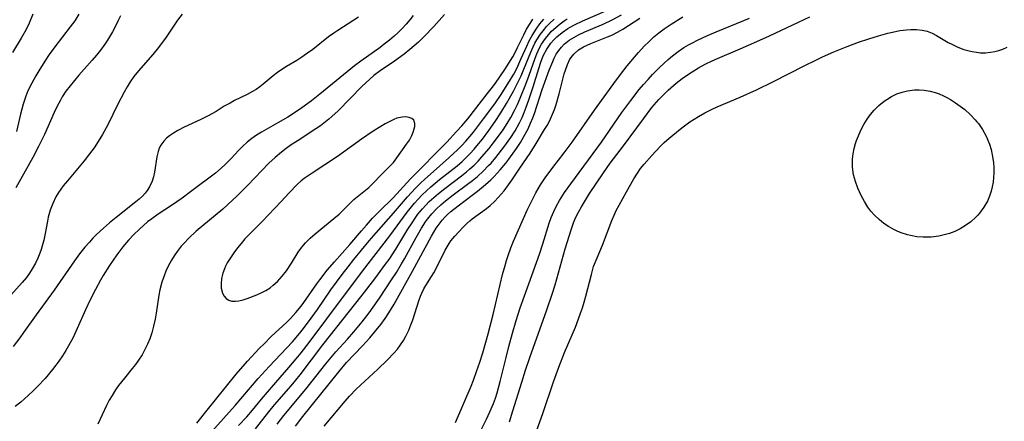
# Model space of a CAD drawing. Units: inches. Extents: x 2113788 to 2119244, y 186556 to 192034.
# Drawn here: x 2114180 to 2114301, y 187900 to 187949 of the extents above; entities that cross this region are included whole.
import ezdxf

# ---------------------------------------------------------------- set-up
doc = ezdxf.new("R2010")
doc.units = ezdxf.units.IN
doc.header["$MEASUREMENT"] = 0
doc.layers.add('c_22_T14S_R20E', color=238, linetype='Continuous')

msp = doc.modelspace()

# ---------------------------------------------------------------- linework, layer by layer
at = {"layer": 'c_22_T14S_R20E', "elevation": 944}
msp.add_lwpolyline([(2114181.85, 187950.06), (2114181.4, 187948.96), (2114181.02, 187948.19), (2114180.41, 187947.11), (2114179.34, 187945.33)], dxfattribs=at)
at = {"layer": 'c_22_T14S_R20E'}
for points in [[(2114200.22, 187950.07, 938), (2114199.66, 187949.31, 938), (2114198.25, 187947.25, 938), (2114197.31, 187945.94, 938), (2114196.63, 187945.1, 938), (2114195.14, 187943.42, 938), (2114194.64, 187942.85, 938), (2114194.27, 187942.38, 938), (2114193.83, 187941.74, 938), (2114193.44, 187941.11, 938), (2114193.08, 187940.46, 938), (2114192.31, 187938.97, 938), (2114191.06, 187936.42, 938), (2114190.41, 187935.22, 938), (2114189.89, 187934.37, 938), (2114189.37, 187933.6, 938), (2114188.81, 187932.85, 938), (2114188.15, 187932.01, 938), (2114186.1, 187929.55, 938), (2114185.59, 187928.92, 938), (2114185.28, 187928.5, 938), (2114184.99, 187928.08, 938), (2114184.68, 187927.55, 938), (2114184.3, 187926.75, 938), (2114183.99, 187925.92, 938), (2114183.74, 187925.04, 938), (2114183.63, 187924.57, 938), (2114183.35, 187923.06, 938), (2114183.18, 187922.23, 938), (2114183.03, 187921.66, 938), (2114182.86, 187921.09, 938), (2114182.7, 187920.64, 938), (2114182.45, 187920.01, 938), (2114182.16, 187919.39, 938), (2114181.76, 187918.67, 938), (2114181.42, 187918.14, 938), (2114181.05, 187917.63, 938), (2114180.54, 187917.01, 938), (2114179.15, 187915.44, 938)], [(2114187.52, 187950.08, 942), (2114186.99, 187949.26, 942), (2114186.43, 187948.49, 942), (2114184.54, 187946.02, 942), (2114183.87, 187945.09, 942), (2114183.33, 187944.29, 942), (2114182.57, 187943.1, 942), (2114182.2, 187942.47, 942), (2114181.71, 187941.58, 942), (2114181.24, 187940.61, 942), (2114180.98, 187939.97, 942), (2114180.65, 187938.96, 942), (2114180.33, 187937.73, 942), (2114179.84, 187935.61, 942)], [(2114232.51, 187950.03, 932), (2114231.18, 187948.54, 932), (2114229.97, 187947.28, 932), (2114229.29, 187946.63, 932), (2114228.25, 187945.71, 932), (2114227.53, 187945.13, 932), (2114226.35, 187944.28, 932), (2114224.59, 187943.09, 932), (2114223.82, 187942.5, 932), (2114223.32, 187942.07, 932), (2114222.35, 187941.15, 932), (2114219.42, 187938.15, 932), (2114218.66, 187937.45, 932), (2114218.26, 187937.11, 932), (2114217.85, 187936.78, 932), (2114217.23, 187936.32, 932), (2114216.66, 187935.92, 932), (2114214.48, 187934.52, 932), (2114213.63, 187933.96, 932), (2114213.04, 187933.53, 932), (2114212.45, 187933.08, 932), (2114211.65, 187932.41, 932), (2114210.89, 187931.7, 932), (2114208.3, 187929, 932), (2114206.98, 187927.68, 932), (2114206.42, 187927.14, 932), (2114205.21, 187926.06, 932), (2114201.96, 187923.33, 932), (2114201, 187922.44, 932), (2114200.45, 187921.87, 932), (2114200.11, 187921.48, 932), (2114199.6, 187920.81, 932), (2114199.24, 187920.3, 932), (2114198.91, 187919.77, 932), (2114198.49, 187919, 932), (2114198.23, 187918.42, 932), (2114197.99, 187917.83, 932), (2114197.73, 187917.04, 932), (2114197.49, 187916.1, 932), (2114197.36, 187915.43, 932), (2114197.03, 187913.21, 932), (2114196.9, 187912.48, 932), (2114196.71, 187911.64, 932), (2114196.49, 187910.81, 932), (2114196.23, 187910.06, 932), (2114195.96, 187909.4, 932), (2114195.64, 187908.74, 932), (2114195.29, 187908.11, 932), (2114194.84, 187907.42, 932), (2114194.47, 187906.91, 932), (2114194.08, 187906.42, 932), (2114193.11, 187905.24, 932), (2114192.39, 187904.31, 932), (2114192.02, 187903.79, 932), (2114191.59, 187903.1, 932), (2114191.24, 187902.49, 932), (2114190.92, 187901.86, 932), (2114189.83, 187899.54, 932)], [(2114211.93, 187899.57, 940), (2114212.74, 187900.61, 940), (2114215.45, 187903.85, 940), (2114217.89, 187907, 940), (2114218.51, 187907.74, 940), (2114219.14, 187908.46, 940), (2114220.55, 187910.03, 940), (2114221.35, 187910.94, 940), (2114222.38, 187912.17, 940), (2114223.23, 187913.25, 940), (2114223.73, 187913.95, 940), (2114224.5, 187915.06, 940), (2114226, 187917.33, 940), (2114226.58, 187918.22, 940), (2114227.22, 187919.29, 940), (2114227.59, 187919.93, 940), (2114229, 187922.55, 940), (2114229.66, 187923.71, 940), (2114230.18, 187924.5, 940), (2114230.41, 187924.82, 940), (2114230.94, 187925.47, 940), (2114231.53, 187926.08, 940), (2114232.06, 187926.58, 940), (2114232.62, 187927.05, 940), (2114233.56, 187927.79, 940), (2114235.33, 187929.11, 940), (2114235.94, 187929.58, 940), (2114236.55, 187930.08, 940), (2114237.26, 187930.72, 940), (2114237.94, 187931.4, 940), (2114238.23, 187931.7, 940), (2114238.84, 187932.42, 940), (2114239.82, 187933.67, 940), (2114240.67, 187934.87, 940), (2114241.19, 187935.69, 940), (2114241.74, 187936.67, 940), (2114242.06, 187937.35, 940), (2114242.32, 187937.97, 940), (2114242.56, 187938.6, 940), (2114242.88, 187939.52, 940), (2114243.4, 187941.1, 940), (2114244.1, 187943.36, 940), (2114244.36, 187944.16, 940), (2114244.66, 187944.93, 940), (2114245.09, 187945.77, 940), (2114245.59, 187946.49, 940), (2114245.95, 187946.9, 940), (2114246.35, 187947.28, 940), (2114246.98, 187947.81, 940), (2114247.67, 187948.29, 940), (2114247.98, 187948.48, 940), (2114248.49, 187948.75, 940), (2114249.53, 187949.25, 940), (2114252.27, 187950.43, 940)], [(2114214.16, 187899.29, 942), (2114215.08, 187900.5, 942), (2114219.5, 187906.02, 942), (2114220.46, 187907.14, 942), (2114222.4, 187909.21, 942), (2114223.31, 187910.21, 942), (2114223.91, 187910.9, 942), (2114224.67, 187911.85, 942), (2114225.19, 187912.58, 942), (2114225.67, 187913.29, 942), (2114226.31, 187914.34, 942), (2114228.57, 187918.42, 942), (2114230.89, 187922.73, 942), (2114231.48, 187923.7, 942), (2114231.83, 187924.21, 942), (2114232.21, 187924.69, 942), (2114232.55, 187925.06, 942), (2114232.86, 187925.37, 942), (2114233.3, 187925.77, 942), (2114234.18, 187926.47, 942), (2114235.9, 187927.75, 942), (2114236.55, 187928.25, 942), (2114237.55, 187929.07, 942), (2114238.21, 187929.66, 942), (2114238.63, 187930.08, 942), (2114239.37, 187930.88, 942), (2114240.05, 187931.72, 942), (2114240.41, 187932.19, 942), (2114241.35, 187933.5, 942), (2114241.84, 187934.26, 942), (2114242.28, 187935, 942), (2114242.79, 187935.95, 942), (2114243.1, 187936.63, 942), (2114243.39, 187937.31, 942), (2114243.58, 187937.84, 942), (2114244.54, 187940.78, 942), (2114245.4, 187943.16, 942), (2114245.82, 187944.22, 942), (2114246.01, 187944.63, 942), (2114246.27, 187945.13, 942), (2114246.58, 187945.6, 942), (2114246.9, 187946, 942), (2114247.25, 187946.36, 942), (2114247.86, 187946.86, 942), (2114248.42, 187947.21, 942), (2114249.01, 187947.53, 942), (2114249.77, 187947.88, 942), (2114252.02, 187948.83, 942), (2114253.14, 187949.35, 942), (2114254.3, 187949.98, 942)], [(2114221.93, 187949.7, 936), (2114221.34, 187949.31, 936), (2114219.39, 187948.06, 936), (2114218.87, 187947.71, 936), (2114218.25, 187947.26, 936), (2114216.29, 187945.71, 936), (2114215.54, 187945.17, 936), (2114214.94, 187944.76, 936), (2114214.34, 187944.37, 936), (2114213.07, 187943.6, 936), (2114212.49, 187943.24, 936), (2114211.94, 187942.86, 936), (2114211.4, 187942.45, 936), (2114210.18, 187941.44, 936), (2114209.76, 187941.11, 936), (2114209.32, 187940.8, 936), (2114208.88, 187940.52, 936), (2114208.23, 187940.16, 936), (2114206.68, 187939.41, 936), (2114206.12, 187939.12, 936), (2114205.4, 187938.71, 936), (2114204.4, 187938.09, 936), (2114203.4, 187937.53, 936), (2114202.53, 187937.09, 936), (2114200.46, 187936.13, 936), (2114199.67, 187935.72, 936), (2114199.15, 187935.41, 936), (2114198.67, 187935.08, 936), (2114198.3, 187934.77, 936), (2114197.97, 187934.43, 936), (2114197.61, 187933.94, 936), (2114197.41, 187933.54, 936), (2114197.27, 187933.16, 936), (2114197.12, 187932.5, 936), (2114196.81, 187930.6, 936), (2114196.68, 187930.04, 936), (2114196.52, 187929.49, 936), (2114196.2, 187928.78, 936), (2114195.92, 187928.33, 936), (2114195.68, 187928.03, 936), (2114195.32, 187927.64, 936), (2114194.93, 187927.27, 936), (2114194.53, 187926.93, 936), (2114192.08, 187925.02, 936), (2114191.27, 187924.34, 936), (2114190.52, 187923.69, 936), (2114189.69, 187922.92, 936), (2114189.24, 187922.46, 936), (2114188.8, 187921.99, 936), (2114188.26, 187921.37, 936), (2114187.58, 187920.52, 936), (2114186.96, 187919.69, 936), (2114184.47, 187916.08, 936), (2114182.24, 187913.03, 936), (2114180.7, 187910.84, 936), (2114180.23, 187910.2, 936), (2114179.41, 187909.14, 936)], [(2114228.64, 187949.89, 934), (2114228.25, 187949.38, 934), (2114227.78, 187948.83, 934), (2114227.28, 187948.3, 934), (2114226.8, 187947.82, 934), (2114226.3, 187947.36, 934), (2114225.74, 187946.88, 934), (2114225.1, 187946.36, 934), (2114224.57, 187945.97, 934), (2114222.21, 187944.29, 934), (2114221.45, 187943.7, 934), (2114219.63, 187942.24, 934), (2114217.18, 187940.19, 934), (2114216.14, 187939.38, 934), (2114214.96, 187938.53, 934), (2114214.31, 187938.08, 934), (2114213.24, 187937.39, 934), (2114212, 187936.66, 934), (2114209.98, 187935.52, 934), (2114209.37, 187935.14, 934), (2114208.79, 187934.73, 934), (2114208.24, 187934.29, 934), (2114207.7, 187933.8, 934), (2114207.21, 187933.31, 934), (2114206.25, 187932.28, 934), (2114205.51, 187931.53, 934), (2114205.04, 187931.09, 934), (2114204.31, 187930.48, 934), (2114201.4, 187928.28, 934), (2114200.21, 187927.41, 934), (2114198.89, 187926.5, 934), (2114197.27, 187925.42, 934), (2114196.49, 187924.87, 934), (2114195.97, 187924.46, 934), (2114195.46, 187924.03, 934), (2114194.96, 187923.59, 934), (2114194.26, 187922.92, 934), (2114193.6, 187922.22, 934), (2114192.91, 187921.41, 934), (2114192.16, 187920.41, 934), (2114191.27, 187919.11, 934), (2114190.5, 187917.85, 934), (2114190.18, 187917.3, 934), (2114189.55, 187916.13, 934), (2114188.86, 187914.77, 934), (2114188.33, 187913.65, 934), (2114187.31, 187911.34, 934), (2114186.79, 187910.24, 934), (2114186.23, 187909.2, 934), (2114185.89, 187908.62, 934), (2114185.49, 187907.96, 934), (2114185.06, 187907.32, 934), (2114184.69, 187906.81, 934), (2114184.27, 187906.27, 934), (2114183.35, 187905.2, 934), (2114182.42, 187904.21, 934), (2114181.9, 187903.68, 934), (2114181.26, 187903.07, 934), (2114180.35, 187902.27, 934), (2114179.67, 187901.73, 934)], [(2114192.63, 187949.86, 940), (2114192.35, 187949.27, 940), (2114192, 187948.57, 940), (2114191.63, 187947.89, 940), (2114191.03, 187946.88, 940), (2114190.69, 187946.36, 940), (2114190.16, 187945.62, 940), (2114189.67, 187945, 940), (2114189.16, 187944.4, 940), (2114187.52, 187942.56, 940), (2114186.96, 187941.91, 940), (2114186.42, 187941.25, 940), (2114185.92, 187940.57, 940), (2114185.47, 187939.87, 940), (2114185.24, 187939.48, 940), (2114184.85, 187938.73, 940), (2114184.48, 187937.95, 940), (2114183.27, 187935.26, 940), (2114182.54, 187933.76, 940), (2114181.83, 187932.41, 940), (2114179.76, 187928.68, 940)], [(2114202.03, 187899.67, 932), (2114203.28, 187901.26, 932), (2114206.88, 187905.71, 932), (2114208.26, 187907.31, 932), (2114209.7, 187908.87, 932), (2114210.3, 187909.47, 932), (2114211.19, 187910.35, 932), (2114213.11, 187912.14, 932), (2114213.56, 187912.58, 932), (2114214.23, 187913.31, 932), (2114214.85, 187914.08, 932), (2114215.2, 187914.56, 932), (2114216.8, 187916.86, 932), (2114217.16, 187917.35, 932), (2114218.07, 187918.52, 932), (2114218.95, 187919.57, 932), (2114220.87, 187921.69, 932), (2114222.28, 187923.36, 932), (2114222.89, 187924.07, 932), (2114223.66, 187924.92, 932), (2114224.45, 187925.74, 932), (2114226.17, 187927.44, 932), (2114228.32, 187929.76, 932), (2114232.8, 187934.3, 932), (2114233.98, 187935.6, 932), (2114234.62, 187936.32, 932), (2114235.36, 187937.19, 932), (2114237.77, 187940.24, 932), (2114238.25, 187940.85, 932), (2114238.77, 187941.57, 932), (2114239.95, 187943.26, 932), (2114240.44, 187944.01, 932), (2114240.91, 187944.79, 932), (2114241.22, 187945.36, 932), (2114241.51, 187945.94, 932), (2114242.26, 187947.52, 932), (2114242.6, 187948.2, 932), (2114243.03, 187948.93, 932), (2114243.37, 187949.44, 932)], [(2114203.87, 187898.67, 934), (2114206.73, 187901.84, 934), (2114209.58, 187905.18, 934), (2114210.91, 187906.64, 934), (2114213.79, 187909.71, 934), (2114214.68, 187910.74, 934), (2114215.16, 187911.34, 934), (2114216.1, 187912.6, 934), (2114216.87, 187913.69, 934), (2114218.53, 187916.12, 934), (2114219.92, 187918.01, 934), (2114220.64, 187918.95, 934), (2114221.35, 187919.83, 934), (2114223.25, 187922.13, 934), (2114224.11, 187923.12, 934), (2114226.25, 187925.56, 934), (2114227.95, 187927.54, 934), (2114228.95, 187928.64, 934), (2114229.61, 187929.29, 934), (2114230.05, 187929.7, 934), (2114233.04, 187932.37, 934), (2114234.14, 187933.4, 934), (2114234.62, 187933.88, 934), (2114235.13, 187934.43, 934), (2114235.64, 187935.01, 934), (2114236.08, 187935.54, 934), (2114237.32, 187937.15, 934), (2114238.69, 187939.01, 934), (2114239.47, 187940.18, 934), (2114240.62, 187942, 934), (2114241.02, 187942.68, 934), (2114241.39, 187943.38, 934), (2114241.92, 187944.53, 934), (2114242.62, 187946.11, 934), (2114242.94, 187946.79, 934), (2114243.29, 187947.45, 934), (2114243.78, 187948.23, 934), (2114244.25, 187948.88, 934), (2114244.48, 187949.17, 934), (2114244.72, 187949.44, 934)], [(2114207.17, 187899.38, 936), (2114208.16, 187900.45, 936), (2114208.86, 187901.27, 936), (2114209.97, 187902.63, 936), (2114211.2, 187904.09, 936), (2114213.35, 187906.54, 936), (2114214.26, 187907.61, 936), (2114214.86, 187908.35, 936), (2114215.84, 187909.63, 936), (2114218.03, 187912.52, 936), (2114222.42, 187918.41, 936), (2114225.79, 187922.75, 936), (2114227.93, 187925.67, 936), (2114228.81, 187926.77, 936), (2114229.27, 187927.29, 936), (2114229.77, 187927.82, 936), (2114230.3, 187928.32, 936), (2114230.82, 187928.78, 936), (2114231.91, 187929.68, 936), (2114234.05, 187931.38, 936), (2114234.68, 187931.93, 936), (2114235.16, 187932.39, 936), (2114235.67, 187932.9, 936), (2114236.15, 187933.43, 936), (2114236.49, 187933.84, 936), (2114237.17, 187934.67, 936), (2114237.95, 187935.72, 936), (2114238.74, 187936.83, 936), (2114239.46, 187937.91, 936), (2114240.14, 187939.04, 936), (2114240.98, 187940.56, 936), (2114241.59, 187941.73, 936), (2114241.93, 187942.47, 936), (2114242.28, 187943.29, 936), (2114243.12, 187945.38, 936), (2114243.4, 187946.02, 936), (2114243.63, 187946.48, 936), (2114243.87, 187946.92, 936), (2114244.31, 187947.6, 936), (2114244.8, 187948.23, 936), (2114245.08, 187948.55, 936), (2114245.45, 187948.93, 936), (2114246, 187949.44, 936)], [(2114209.24, 187898.99, 938), (2114210.87, 187901.06, 938), (2114211.58, 187901.92, 938), (2114213.63, 187904.27, 938), (2114214.23, 187904.98, 938), (2114214.75, 187905.63, 938), (2114217.55, 187909.33, 938), (2114222.39, 187915.46, 938), (2114223.93, 187917.47, 938), (2114225.25, 187919.25, 938), (2114225.68, 187919.85, 938), (2114226.52, 187921.11, 938), (2114228, 187923.56, 938), (2114228.51, 187924.36, 938), (2114228.9, 187924.95, 938), (2114229.24, 187925.41, 938), (2114229.78, 187926.07, 938), (2114230.19, 187926.53, 938), (2114230.62, 187926.97, 938), (2114231.18, 187927.49, 938), (2114231.76, 187927.98, 938), (2114232.53, 187928.59, 938), (2114234.58, 187930.13, 938), (2114235.21, 187930.63, 938), (2114235.63, 187930.99, 938), (2114236.14, 187931.45, 938), (2114236.64, 187931.95, 938), (2114237.12, 187932.47, 938), (2114238, 187933.51, 938), (2114238.51, 187934.17, 938), (2114239.29, 187935.21, 938), (2114239.72, 187935.82, 938), (2114240.22, 187936.58, 938), (2114240.68, 187937.35, 938), (2114241.12, 187938.18, 938), (2114241.48, 187938.95, 938), (2114241.81, 187939.73, 938), (2114242.5, 187941.44, 938), (2114242.91, 187942.53, 938), (2114243.65, 187944.63, 938), (2114243.87, 187945.19, 938), (2114244.2, 187945.91, 938), (2114244.46, 187946.38, 938), (2114244.93, 187947.08, 938), (2114245.29, 187947.52, 938), (2114245.69, 187947.95, 938), (2114246.2, 187948.43, 938), (2114246.75, 187948.88, 938), (2114247.23, 187949.23, 938), (2114247.62, 187949.48, 938)], [(2114217.68, 187899.3, 944), (2114220.27, 187902.39, 944), (2114220.81, 187903.01, 944), (2114221.64, 187903.86, 944), (2114224.31, 187906.31, 944), (2114225.46, 187907.43, 944), (2114226.28, 187908.3, 944), (2114226.71, 187908.81, 944), (2114227.11, 187909.33, 944), (2114227.45, 187909.85, 944), (2114227.76, 187910.39, 944), (2114228.12, 187911.14, 944), (2114228.37, 187911.78, 944), (2114228.59, 187912.42, 944), (2114229.33, 187914.75, 944), (2114229.55, 187915.34, 944), (2114229.71, 187915.71, 944), (2114229.97, 187916.23, 944), (2114230.21, 187916.64, 944), (2114230.91, 187917.73, 944), (2114231.18, 187918.18, 944), (2114231.79, 187919.37, 944), (2114232.58, 187920.99, 944), (2114233.07, 187921.83, 944), (2114233.3, 187922.14, 944), (2114233.78, 187922.72, 944), (2114234.75, 187923.78, 944), (2114235.23, 187924.25, 944), (2114235.64, 187924.62, 944), (2114235.91, 187924.84, 944), (2114237.68, 187926.13, 944), (2114238.14, 187926.51, 944), (2114238.64, 187926.97, 944), (2114239.12, 187927.46, 944), (2114239.83, 187928.28, 944), (2114240.4, 187929.02, 944), (2114240.8, 187929.6, 944), (2114241.76, 187931.09, 944), (2114243.04, 187932.96, 944), (2114243.8, 187934.15, 944), (2114244.83, 187935.85, 944), (2114245.13, 187936.36, 944), (2114245.42, 187936.9, 944), (2114245.69, 187937.46, 944), (2114246.03, 187938.32, 944), (2114246.24, 187938.92, 944), (2114246.62, 187940.25, 944), (2114247.25, 187942.71, 944), (2114247.39, 187943.18, 944), (2114247.64, 187943.87, 944), (2114247.95, 187944.51, 944), (2114248.42, 187945.15, 944), (2114249.01, 187945.67, 944), (2114249.62, 187946.03, 944), (2114250.53, 187946.46, 944), (2114252.57, 187947.26, 944), (2114253.1, 187947.49, 944), (2114253.78, 187947.83, 944), (2114254.45, 187948.22, 944), (2114256.53, 187949.58, 944)], [(2114233.85, 187899.75, 946), (2114235.77, 187904.23, 946), (2114236.07, 187904.99, 946), (2114236.46, 187906.03, 946), (2114236.85, 187907.19, 946), (2114237.22, 187908.36, 946), (2114237.89, 187910.67, 946), (2114238.5, 187913.05, 946), (2114239.66, 187917.98, 946), (2114239.96, 187919.12, 946), (2114240.15, 187919.73, 946), (2114240.35, 187920.35, 946), (2114240.68, 187921.26, 946), (2114241.01, 187922.1, 946), (2114242.69, 187925.9, 946), (2114243.4, 187927.39, 946), (2114243.74, 187928.04, 946), (2114244.33, 187929.04, 946), (2114244.91, 187929.92, 946), (2114245.84, 187931.18, 946), (2114247.23, 187932.98, 946), (2114248.23, 187934.31, 946), (2114250.98, 187938.25, 946), (2114253.68, 187941.97, 946), (2114254.58, 187943.17, 946), (2114254.99, 187943.69, 946), (2114255.89, 187944.78, 946), (2114256.39, 187945.35, 946), (2114257.1, 187946.11, 946), (2114257.68, 187946.7, 946), (2114258.29, 187947.26, 946), (2114258.9, 187947.77, 946), (2114259.54, 187948.26, 946), (2114260.4, 187948.84, 946), (2114261.85, 187949.72, 946)], [(2114235.9, 187896.65, 948), (2114237.68, 187900.18, 948), (2114238.1, 187901.06, 948), (2114238.53, 187902.11, 948), (2114238.77, 187902.77, 948), (2114238.99, 187903.43, 948), (2114239.37, 187904.79, 948), (2114240.09, 187907.78, 948), (2114240.42, 187909.11, 948), (2114240.86, 187910.77, 948), (2114241.31, 187912.31, 948), (2114241.82, 187913.88, 948), (2114242.89, 187916.83, 948), (2114244.19, 187920.49, 948), (2114244.61, 187921.77, 948), (2114245.4, 187924.32, 948), (2114245.65, 187925.02, 948), (2114245.96, 187925.75, 948), (2114246.3, 187926.45, 948), (2114246.68, 187927.12, 948), (2114247.29, 187928.1, 948), (2114248.04, 187929.18, 948), (2114251.83, 187934.31, 948), (2114254.35, 187937.93, 948), (2114255.43, 187939.42, 948), (2114256.48, 187940.77, 948), (2114257.01, 187941.4, 948), (2114257.56, 187942.03, 948), (2114258.12, 187942.63, 948), (2114259.02, 187943.54, 948), (2114260.02, 187944.48, 948), (2114260.58, 187944.95, 948), (2114261.26, 187945.46, 948), (2114261.97, 187945.94, 948), (2114262.53, 187946.27, 948), (2114263.02, 187946.55, 948), (2114263.66, 187946.88, 948), (2114264.86, 187947.44, 948), (2114265.94, 187947.9, 948), (2114269.34, 187949.29, 948), (2114270.05, 187949.59, 948)], [(2114240.51, 187899.86, 950), (2114240.93, 187901.19, 950), (2114242.01, 187904.73, 950), (2114242.47, 187906.2, 950), (2114242.99, 187907.75, 950), (2114245.12, 187913.65, 950), (2114245.77, 187915.58, 950), (2114246.12, 187916.73, 950), (2114246.93, 187919.67, 950), (2114247.37, 187921.17, 950), (2114248.1, 187923.51, 950), (2114248.4, 187924.35, 950), (2114248.65, 187924.96, 950), (2114248.98, 187925.66, 950), (2114249.36, 187926.34, 950), (2114249.85, 187927.17, 950), (2114250.37, 187927.98, 950), (2114252.06, 187930.5, 950), (2114252.9, 187931.69, 950), (2114254.53, 187933.84, 950), (2114256.98, 187937.19, 950), (2114258.03, 187938.55, 950), (2114258.9, 187939.56, 950), (2114259.45, 187940.14, 950), (2114260.04, 187940.71, 950), (2114261.02, 187941.55, 950), (2114261.76, 187942.13, 950), (2114262.53, 187942.68, 950), (2114262.97, 187942.97, 950), (2114263.76, 187943.45, 950), (2114264.58, 187943.9, 950), (2114265.46, 187944.33, 950), (2114266.09, 187944.61, 950), (2114268.89, 187945.78, 950), (2114270.95, 187946.68, 950), (2114272.51, 187947.4, 950), (2114276.06, 187949.09, 950), (2114277.49, 187949.72, 950)], [(2114243.28, 187897.21, 952), (2114244.62, 187900.86, 952), (2114245.93, 187904.78, 952), (2114246.57, 187906.56, 952), (2114247.27, 187908.37, 952), (2114248.61, 187911.52, 952), (2114249, 187912.51, 952), (2114249.26, 187913.23, 952), (2114249.48, 187913.88, 952), (2114249.71, 187914.6, 952), (2114249.91, 187915.33, 952), (2114250.58, 187918.01, 952), (2114250.86, 187918.96, 952), (2114251.28, 187920.03, 952), (2114251.94, 187921.6, 952), (2114253.1, 187924.64, 952), (2114253.38, 187925.31, 952), (2114253.65, 187925.89, 952), (2114253.99, 187926.55, 952), (2114254.89, 187928.19, 952), (2114255.8, 187929.77, 952), (2114256.24, 187930.49, 952), (2114256.63, 187931.05, 952), (2114257.07, 187931.6, 952), (2114258.01, 187932.65, 952), (2114259.07, 187933.77, 952), (2114259.55, 187934.24, 952), (2114260.15, 187934.79, 952), (2114260.59, 187935.16, 952), (2114261.73, 187936.07, 952), (2114262.72, 187936.79, 952), (2114263.76, 187937.46, 952), (2114264.53, 187937.89, 952), (2114265.47, 187938.36, 952), (2114266.08, 187938.64, 952), (2114268.89, 187939.82, 952), (2114270.9, 187940.74, 952), (2114272.93, 187941.73, 952), (2114276.85, 187943.76, 952), (2114278.19, 187944.41, 952), (2114279.02, 187944.8, 952), (2114280.44, 187945.43, 952), (2114282.05, 187946.09, 952), (2114283.44, 187946.6, 952), (2114284.73, 187947.03, 952), (2114285.93, 187947.41, 952), (2114287.05, 187947.72, 952), (2114287.65, 187947.86, 952), (2114288.53, 187948.04, 952), (2114289.36, 187948.15, 952), (2114289.91, 187948.18, 952), (2114290.6, 187948.18, 952), (2114291.28, 187948.11, 952), (2114291.92, 187947.95, 952), (2114292.53, 187947.71, 952), (2114293.06, 187947.43, 952), (2114294.5, 187946.57, 952), (2114294.93, 187946.35, 952), (2114295.69, 187946, 952), (2114296.41, 187945.73, 952), (2114296.92, 187945.58, 952), (2114297.44, 187945.46, 952), (2114297.97, 187945.37, 952), (2114298.49, 187945.32, 952), (2114299.1, 187945.31, 952), (2114299.71, 187945.37, 952), (2114300.22, 187945.46, 952), (2114300.73, 187945.6, 952), (2114301.24, 187945.77, 952), (2114301.76, 187945.98, 952)]]:
    msp.add_polyline3d(points, dxfattribs=at)
for points in [[(2114299.79, 187928.25, 954), (2114299.59, 187927.64, 954), (2114299.33, 187927.04, 954), (2114298.89, 187926.27, 954), (2114298.36, 187925.55, 954), (2114298.15, 187925.3, 954), (2114297.9, 187925.04, 954), (2114297.29, 187924.5, 954), (2114296.63, 187924.01, 954), (2114295.99, 187923.62, 954), (2114295.31, 187923.3, 954), (2114294.67, 187923.05, 954), (2114294.01, 187922.86, 954), (2114293.34, 187922.72, 954), (2114292.41, 187922.6, 954), (2114291.43, 187922.59, 954), (2114290.65, 187922.65, 954), (2114289.87, 187922.79, 954), (2114289.51, 187922.87, 954), (2114288.73, 187923.12, 954), (2114288.23, 187923.32, 954), (2114287.74, 187923.56, 954), (2114287.15, 187923.89, 954), (2114286.59, 187924.26, 954), (2114285.99, 187924.75, 954), (2114285.41, 187925.32, 954), (2114284.99, 187925.8, 954), (2114284.62, 187926.3, 954), (2114284.18, 187926.99, 954), (2114283.79, 187927.72, 954), (2114283.38, 187928.61, 954), (2114283.08, 187929.44, 954), (2114282.86, 187930.28, 954), (2114282.73, 187931.22, 954), (2114282.71, 187931.71, 954), (2114282.73, 187932.2, 954), (2114282.81, 187932.87, 954), (2114282.94, 187933.53, 954), (2114283.11, 187934.15, 954), (2114283.22, 187934.5, 954), (2114283.44, 187935.07, 954), (2114283.76, 187935.79, 954), (2114284.13, 187936.49, 954), (2114284.51, 187937.11, 954), (2114284.92, 187937.69, 954), (2114285.38, 187938.24, 954), (2114285.96, 187938.83, 954), (2114286.6, 187939.35, 954), (2114286.93, 187939.57, 954), (2114287.54, 187939.93, 954), (2114288.17, 187940.23, 954), (2114288.82, 187940.46, 954), (2114289.48, 187940.63, 954), (2114290.35, 187940.73, 954), (2114290.94, 187940.74, 954), (2114291.53, 187940.7, 954), (2114292.29, 187940.57, 954), (2114292.88, 187940.41, 954), (2114293.4, 187940.23, 954), (2114293.91, 187940.01, 954), (2114294.35, 187939.79, 954), (2114294.79, 187939.54, 954), (2114295.4, 187939.16, 954), (2114295.97, 187938.75, 954), (2114296.53, 187938.31, 954), (2114297.2, 187937.71, 954), (2114297.82, 187937.06, 954), (2114298.02, 187936.82, 954), (2114298.21, 187936.58, 954), (2114298.73, 187935.84, 954), (2114299.17, 187935.05, 954), (2114299.39, 187934.55, 954), (2114299.59, 187934.04, 954), (2114299.78, 187933.4, 954), (2114299.93, 187932.74, 954), (2114300.07, 187931.79, 954), (2114300.11, 187931.14, 954), (2114300.12, 187930.53, 954), (2114300.09, 187929.93, 954), (2114300.03, 187929.38, 954), (2114299.93, 187928.81, 954)], [(2114213.69, 187919.39, 930), (2114214.51, 187920.73, 930), (2114214.94, 187921.37, 930), (2114215.4, 187921.91, 930), (2114215.97, 187922.47, 930), (2114216.58, 187922.99, 930), (2114218.88, 187924.88, 930), (2114219.53, 187925.44, 930), (2114220.03, 187925.91, 930), (2114220.91, 187926.8, 930), (2114221.36, 187927.22, 930), (2114223.18, 187928.73, 930), (2114223.76, 187929.3, 930), (2114224.66, 187930.23, 930), (2114225.63, 187931.17, 930), (2114226.22, 187931.8, 930), (2114226.66, 187932.36, 930), (2114227.84, 187934.03, 930), (2114228.18, 187934.56, 930), (2114228.48, 187935.13, 930), (2114228.65, 187935.53, 930), (2114228.78, 187935.92, 930), (2114228.85, 187936.24, 930), (2114228.85, 187936.61, 930), (2114228.74, 187936.99, 930), (2114228.5, 187937.21, 930), (2114228.17, 187937.35, 930), (2114227.76, 187937.4, 930), (2114227.3, 187937.38, 930), (2114226.66, 187937.24, 930), (2114226.28, 187937.1, 930), (2114225.76, 187936.86, 930), (2114225.21, 187936.57, 930), (2114224.66, 187936.23, 930), (2114223.71, 187935.63, 930), (2114222.28, 187934.65, 930), (2114219.32, 187932.52, 930), (2114216.2, 187930.49, 930), (2114215.25, 187929.82, 930), (2114214.88, 187929.52, 930), (2114214.37, 187929.06, 930), (2114213.39, 187928.06, 930), (2114212.42, 187926.99, 930), (2114210.06, 187924.54, 930), (2114208.38, 187922.83, 930), (2114207.95, 187922.37, 930), (2114207.48, 187921.83, 930), (2114207.02, 187921.26, 930), (2114206.59, 187920.68, 930), (2114206.15, 187920.05, 930), (2114205.75, 187919.41, 930), (2114205.54, 187919.01, 930), (2114205.41, 187918.71, 930), (2114205.21, 187918.14, 930), (2114205.07, 187917.49, 930), (2114205.01, 187916.86, 930), (2114205.04, 187916.31, 930), (2114205.18, 187915.7, 930), (2114205.37, 187915.33, 930), (2114205.63, 187915.03, 930), (2114205.95, 187914.82, 930), (2114206.35, 187914.71, 930), (2114206.77, 187914.7, 930), (2114207.21, 187914.75, 930), (2114207.71, 187914.87, 930), (2114208.23, 187915.03, 930), (2114209.41, 187915.49, 930), (2114209.96, 187915.74, 930), (2114210.5, 187916.02, 930), (2114211.04, 187916.36, 930), (2114211.43, 187916.66, 930), (2114211.96, 187917.15, 930), (2114212.52, 187917.77, 930), (2114213.05, 187918.44, 930)]]:
    msp.add_polyline3d(points, close=True, dxfattribs=at)

doc.saveas('drawing.dxf')
